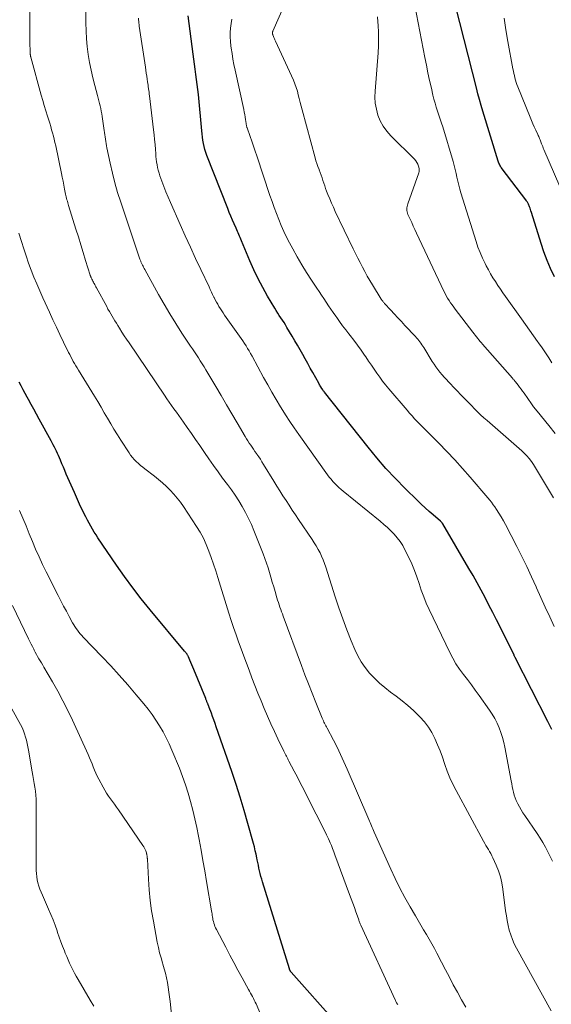
# Model space of a CAD drawing. Units: feet. Extents: x 2015000 to 2020012, y 540000 to 545000.
# Drawn here: x 2016800 to 2016896, y 541157 to 541334 of the extents above; entities that cross this region are included whole.
import ezdxf

# ---------------------------------------------------------------- set-up
doc = ezdxf.new("R2010")
doc.units = ezdxf.units.FT
doc.header["$LTSCALE"] = 100
doc.header["$MEASUREMENT"] = 0
doc.layers.add('CONTOUR INDEX', color=32, linetype='Continuous', lineweight=25)
doc.layers.add('CONTOUR INTERMEDIATE', color=40, linetype='Continuous', lineweight=15)

msp = doc.modelspace()

# ---------------------------------------------------------------- linework, layer by layer
at = {"layer": 'CONTOUR INDEX', "flags": 128}
for points, elevation in [([(2016896.21, 541287.56), (2016895.54, 541289.02), (2016894.91, 541290.51), (2016894.35, 541292.02), (2016893.83, 541293.55), (2016892.08, 541299.11), (2016892, 541299.36), (2016891.92, 541299.6), (2016891.84, 541299.84), (2016891.76, 541300.08), (2016891.7, 541300.28), (2016891.64, 541300.42), (2016891.59, 541300.56), (2016891.52, 541300.7), (2016891.45, 541300.83), (2016891.38, 541300.96), (2016891.3, 541301.09), (2016891.21, 541301.21), (2016891.12, 541301.34), (2016886.85, 541306.92), (2016886.73, 541307.08), (2016886.62, 541307.24), (2016886.52, 541307.41), (2016886.42, 541307.58), (2016886.34, 541307.76), (2016886.26, 541307.95), (2016886.19, 541308.13), (2016886.13, 541308.32), (2016883.4, 541317.25), (2016883.09, 541318.29), (2016882.79, 541319.33), (2016882.5, 541320.37), (2016882.23, 541321.42), (2016878.55, 541335.94)], 780), ([(2016895.76, 541206.41), (2016895.52, 541206.87), (2016895.27, 541207.33), (2016895.03, 541207.8), (2016889.17, 541219.3), (2016889.12, 541219.41), (2016889.07, 541219.51), (2016889.02, 541219.61), (2016888.97, 541219.71), (2016886.52, 541224.68), (2016885.85, 541226.03), (2016885.17, 541227.37), (2016884.48, 541228.7), (2016883.79, 541230.03), (2016883.08, 541231.35), (2016882.36, 541232.67), (2016881.62, 541233.98), (2016880.87, 541235.28), (2016876.17, 541243.29), (2016876.13, 541243.35), (2016876.09, 541243.41), (2016876.05, 541243.47), (2016876, 541243.52), (2016875.95, 541243.57), (2016875.9, 541243.63), (2016875.85, 541243.67), (2016875.8, 541243.72), (2016874.45, 541244.87), (2016873.73, 541245.5), (2016873.02, 541246.14), (2016872.32, 541246.8), (2016871.63, 541247.46), (2016869.44, 541249.61), (2016867.7, 541251.39), (2016866, 541253.2), (2016864.38, 541255.08), (2016862.8, 541257), (2016854.96, 541266.9), (2016854.89, 541266.99), (2016854.81, 541267.08), (2016854.74, 541267.18), (2016854.67, 541267.27), (2016854.53, 541267.45), (2016854.48, 541267.52), (2016854.3, 541267.84), (2016854.2, 541267.99), (2016854.11, 541268.15), (2016854.02, 541268.31), (2016853.93, 541268.47), (2016852.88, 541270.37), (2016852.42, 541271.19), (2016851.97, 541272), (2016851.51, 541272.82), (2016851.06, 541273.64), (2016850.6, 541274.46), (2016850.13, 541275.28), (2016849.66, 541276.09), (2016849.18, 541276.89), (2016848.23, 541278.49), (2016847.96, 541278.92), (2016847.7, 541279.35), (2016847.42, 541279.78), (2016847.14, 541280.2), (2016846.86, 541280.63), (2016846.59, 541281.05), (2016846.32, 541281.49), (2016846.05, 541281.92), (2016844.76, 541284.1), (2016843.88, 541285.64), (2016843.05, 541287.21), (2016842.28, 541288.8), (2016841.56, 541290.42), (2016840.05, 541294.02), (2016839.93, 541294.3), (2016839.82, 541294.58), (2016839.7, 541294.86), (2016839.59, 541295.14), (2016839.47, 541295.42), (2016839.36, 541295.7), (2016839.24, 541295.98), (2016839.11, 541296.25), (2016838.76, 541297.06), (2016838.46, 541297.74), (2016838.16, 541298.42), (2016837.88, 541299.11), (2016837.6, 541299.8), (2016833.87, 541309.3), (2016833.68, 541309.84), (2016833.5, 541310.38), (2016833.36, 541310.93), (2016833.24, 541311.49), (2016833.14, 541312.05), (2016833.06, 541312.62), (2016832.99, 541313.18), (2016832.93, 541313.75), (2016832.33, 541320.22), (2016832.24, 541321.13), (2016832.14, 541322.04), (2016832.02, 541322.94), (2016831.9, 541323.85), (2016831.77, 541324.76), (2016831.64, 541325.66), (2016831.52, 541326.57), (2016831.39, 541327.48), (2016830.5, 541334.33)], 760), ([(2016857.08, 541153.8), (2016848.99, 541162.9), (2016848.94, 541162.95), (2016848.89, 541163.01), (2016848.85, 541163.07), (2016848.81, 541163.14), (2016848.8, 541163.15), (2016848.76, 541163.23), (2016848.72, 541163.3), (2016848.69, 541163.38), (2016848.66, 541163.46), (2016843.86, 541179.07), (2016843.71, 541179.56), (2016843.57, 541180.05), (2016843.45, 541180.54), (2016843.33, 541181.04), (2016843.21, 541181.54), (2016843.1, 541182.04), (2016843, 541182.54), (2016842.9, 541183.04), (2016842.83, 541183.36), (2016842.7, 541184.01), (2016842.55, 541184.66), (2016842.39, 541185.32), (2016842.22, 541185.96), (2016841.24, 541189.54), (2016840.57, 541191.89), (2016839.86, 541194.23), (2016839.11, 541196.55), (2016838.33, 541198.86), (2016835.53, 541206.89), (2016835.32, 541207.49), (2016835.1, 541208.09), (2016834.89, 541208.69), (2016834.67, 541209.29), (2016834.3, 541210.31), (2016834.26, 541210.4), (2016834.23, 541210.49), (2016834.19, 541210.58), (2016834.16, 541210.66), (2016834.12, 541210.75), (2016834.08, 541210.84), (2016834.05, 541210.93), (2016834.01, 541211.02), (2016833.96, 541211.13), (2016833.92, 541211.23), (2016833.88, 541211.32), (2016833.85, 541211.42), (2016833.83, 541211.46), (2016833.79, 541211.57), (2016833.74, 541211.69), (2016833.69, 541211.8), (2016833.65, 541211.92), (2016831.52, 541217.14), (2016831.35, 541217.56), (2016831.17, 541217.98), (2016831, 541218.4), (2016830.82, 541218.81), (2016830.56, 541219.43), (2016830.51, 541219.54), (2016830.46, 541219.64), (2016830.4, 541219.74), (2016830.34, 541219.84), (2016830.31, 541219.89), (2016830.27, 541219.96), (2016830.21, 541220.04), (2016830.16, 541220.1), (2016830.1, 541220.17), (2016830.04, 541220.24), (2016829.99, 541220.3), (2016829.93, 541220.37), (2016829.87, 541220.44), (2016823.67, 541227.85), (2016822.09, 541229.8), (2016820.55, 541231.79), (2016819.06, 541233.82), (2016817.62, 541235.88), (2016814.31, 541240.75), (2016813.97, 541241.27), (2016813.64, 541241.79), (2016813.32, 541242.32), (2016813.02, 541242.86), (2016812.72, 541243.4), (2016812.43, 541243.95), (2016812.14, 541244.5), (2016811.86, 541245.06), (2016811.61, 541245.57), (2016811.21, 541246.39), (2016810.83, 541247.21), (2016810.45, 541248.04), (2016810.08, 541248.87), (2016808.64, 541252.18), (2016808.38, 541252.8), (2016808.11, 541253.42), (2016807.85, 541254.04), (2016807.59, 541254.66), (2016807.39, 541255.12), (2016807.22, 541255.51), (2016807.05, 541255.9), (2016806.87, 541256.28), (2016806.69, 541256.66), (2016806.5, 541257.04), (2016806.31, 541257.42), (2016806.11, 541257.79), (2016805.91, 541258.17), (2016803.78, 541262.04), (2016803.29, 541262.92), (2016802.81, 541263.8), (2016802.32, 541264.68), (2016801.84, 541265.56), (2016801.59, 541266), (2016801.23, 541266.66), (2016800.87, 541267.32), (2016800.51, 541267.98), (2016800.16, 541268.65)], 740)]:
    msp.add_lwpolyline(points, dxfattribs=dict(at, elevation=elevation))
at = {"layer": 'CONTOUR INTERMEDIATE', "flags": 128}
for points, elevation in [([(2016896.07, 541247.95), (2016892.44, 541253.91), (2016892.09, 541254.44), (2016891.71, 541254.96), (2016891.29, 541255.44), (2016890.84, 541255.9), (2016890.38, 541256.34), (2016889.9, 541256.78), (2016889.42, 541257.21), (2016888.94, 541257.63), (2016884.13, 541261.79), (2016883.55, 541262.3), (2016882.98, 541262.82), (2016882.43, 541263.36), (2016881.89, 541263.9), (2016881.35, 541264.46), (2016880.81, 541265.01), (2016880.28, 541265.56), (2016879.74, 541266.12), (2016877.24, 541268.7), (2016876.84, 541269.13), (2016876.44, 541269.56), (2016876.06, 541270.01), (2016875.68, 541270.46), (2016875.32, 541270.93), (2016874.97, 541271.4), (2016874.63, 541271.89), (2016874.31, 541272.38), (2016872.76, 541274.88), (2016872.6, 541275.14), (2016872.43, 541275.39), (2016872.25, 541275.64), (2016872.07, 541275.89), (2016871.89, 541276.13), (2016871.69, 541276.37), (2016871.49, 541276.6), (2016871.29, 541276.83), (2016869.4, 541278.85), (2016868.76, 541279.53), (2016868.12, 541280.22), (2016867.48, 541280.91), (2016866.84, 541281.6), (2016865.72, 541282.8), (2016865.65, 541282.89), (2016865.57, 541282.98), (2016865.49, 541283.08), (2016865.42, 541283.17), (2016865.35, 541283.27), (2016865.28, 541283.36), (2016865.22, 541283.46), (2016865.15, 541283.56), (2016863.57, 541286.13), (2016863.11, 541286.91), (2016862.65, 541287.7), (2016862.2, 541288.5), (2016861.77, 541289.3), (2016861.35, 541290.11), (2016860.94, 541290.92), (2016860.53, 541291.73), (2016860.13, 541292.55), (2016856.91, 541299.28), (2016856.56, 541300.03), (2016856.22, 541300.79), (2016855.9, 541301.56), (2016855.59, 541302.33), (2016855.35, 541302.94), (2016855.17, 541303.41), (2016855, 541303.88), (2016854.84, 541304.36), (2016854.69, 541304.84), (2016854.53, 541305.31), (2016854.37, 541305.79), (2016854.2, 541306.26), (2016854.02, 541306.73), (2016853.98, 541306.82), (2016853.78, 541307.33), (2016853.6, 541307.85), (2016853.43, 541308.38), (2016853.28, 541308.91), (2016850.94, 541317.49), (2016850.76, 541318.16), (2016850.59, 541318.84), (2016850.43, 541319.51), (2016850.27, 541320.2), (2016850.1, 541320.87), (2016849.9, 541321.53), (2016849.66, 541322.18), (2016849.39, 541322.83), (2016846.15, 541329.81), (2016846.06, 541330.02), (2016845.97, 541330.23), (2016845.88, 541330.44), (2016845.8, 541330.66), (2016845.71, 541330.92), (2016845.68, 541331), (2016845.66, 541331.09), (2016845.65, 541331.19), (2016845.64, 541331.28), (2016845.64, 541331.43), (2016845.64, 541331.45), (2016845.64, 541331.47), (2016845.65, 541331.48), (2016845.65, 541331.5), (2016845.67, 541331.57), (2016845.68, 541331.58), (2016845.68, 541331.6), (2016845.69, 541331.61), (2016845.69, 541331.63), (2016852.35, 541346.67)], 768), ([(2016880.32, 541156.61), (2016879.55, 541157.93), (2016878.81, 541159.26), (2016878.08, 541160.61), (2016877.37, 541161.96), (2016876.66, 541163.31), (2016875.95, 541164.67), (2016875.14, 541166.26), (2016874.68, 541167.11), (2016874.22, 541167.96), (2016873.74, 541168.8), (2016873.24, 541169.63), (2016872.74, 541170.46), (2016872.24, 541171.29), (2016871.75, 541172.12), (2016871.27, 541172.96), (2016870.33, 541174.59), (2016869.4, 541176.25), (2016868.51, 541177.93), (2016867.67, 541179.64), (2016866.87, 541181.37), (2016863.9, 541187.99), (2016863.78, 541188.27), (2016863.65, 541188.55), (2016863.53, 541188.84), (2016863.42, 541189.12), (2016863.3, 541189.41), (2016863.18, 541189.69), (2016863.06, 541189.97), (2016862.94, 541190.26), (2016859.05, 541199.28), (2016858.46, 541200.6), (2016857.85, 541201.91), (2016857.22, 541203.21), (2016856.56, 541204.5), (2016855.45, 541206.61), (2016855.33, 541206.84), (2016855.21, 541207.06), (2016855.1, 541207.28), (2016854.98, 541207.51), (2016854.87, 541207.73), (2016854.76, 541207.96), (2016854.65, 541208.19), (2016854.56, 541208.42), (2016853.4, 541211.25), (2016852.73, 541212.9), (2016852.08, 541214.55), (2016851.44, 541216.21), (2016850.82, 541217.88), (2016847.58, 541226.69), (2016847.42, 541227.1), (2016847.27, 541227.51), (2016847.13, 541227.93), (2016846.98, 541228.34), (2016846.83, 541228.75), (2016846.7, 541229.17), (2016846.56, 541229.59), (2016846.43, 541230.01), (2016846.1, 541231.11), (2016845.85, 541231.97), (2016845.6, 541232.82), (2016845.35, 541233.68), (2016845.1, 541234.54), (2016844.84, 541235.39), (2016844.56, 541236.23), (2016844.26, 541237.07), (2016843.95, 541237.91), (2016842.31, 541242.05), (2016841.85, 541243.16), (2016841.35, 541244.24), (2016840.8, 541245.3), (2016840.22, 541246.35), (2016839.59, 541247.37), (2016838.94, 541248.38), (2016838.26, 541249.36), (2016837.56, 541250.33), (2016836.69, 541251.48), (2016835.86, 541252.61), (2016835.03, 541253.75), (2016834.22, 541254.9), (2016833.42, 541256.06), (2016833.32, 541256.21), (2016832.58, 541257.3), (2016831.84, 541258.39), (2016831.09, 541259.47), (2016830.34, 541260.56), (2016829.68, 541261.51), (2016829.26, 541262.11), (2016828.83, 541262.71), (2016828.39, 541263.31), (2016827.95, 541263.9), (2016827.51, 541264.5), (2016827.07, 541265.09), (2016826.65, 541265.7), (2016826.23, 541266.31), (2016819.9, 541275.69), (2016819.46, 541276.35), (2016819.03, 541277), (2016818.61, 541277.66), (2016818.19, 541278.32), (2016817.88, 541278.8), (2016817.62, 541279.22), (2016817.36, 541279.64), (2016817.1, 541280.07), (2016816.85, 541280.49), (2016816.61, 541280.92), (2016816.36, 541281.35), (2016816.12, 541281.78), (2016815.89, 541282.21), (2016814.05, 541285.58), (2016813.95, 541285.78), (2016813.84, 541285.97), (2016813.73, 541286.17), (2016813.62, 541286.37), (2016813.6, 541286.41), (2016813.5, 541286.59), (2016813.41, 541286.76), (2016813.32, 541286.94), (2016813.23, 541287.12), (2016813.11, 541287.36), (2016813.08, 541287.41), (2016813.06, 541287.47), (2016813.03, 541287.53), (2016813.01, 541287.59), (2016812.99, 541287.65), (2016812.97, 541287.71), (2016812.95, 541287.77), (2016812.93, 541287.83), (2016812.11, 541290.51), (2016811.67, 541291.91), (2016811.24, 541293.32), (2016810.81, 541294.72), (2016810.37, 541296.12), (2016809.06, 541300.33), (2016808.98, 541300.58), (2016808.91, 541300.84), (2016808.83, 541301.1), (2016808.76, 541301.35), (2016808.7, 541301.61), (2016808.64, 541301.87), (2016808.58, 541302.14), (2016808.52, 541302.4), (2016808.34, 541303.28), (2016808.2, 541303.99), (2016808.06, 541304.69), (2016807.91, 541305.4), (2016807.77, 541306.1), (2016806.74, 541311.07), (2016806.61, 541311.65), (2016806.48, 541312.23), (2016806.33, 541312.8), (2016806.17, 541313.37), (2016806.01, 541313.94), (2016805.84, 541314.51), (2016805.67, 541315.08), (2016805.49, 541315.64), (2016805.25, 541316.38), (2016804.96, 541317.32), (2016804.67, 541318.26), (2016804.4, 541319.2), (2016804.13, 541320.15), (2016802.26, 541326.94), (2016802.25, 541327), (2016802.23, 541327.05), (2016802.22, 541327.11), (2016802.21, 541327.17), (2016802.2, 541327.23), (2016802.19, 541327.29), (2016802.19, 541327.35), (2016802.18, 541327.4), (2016802.15, 541328.11), (2016802.13, 541328.53), (2016802.12, 541328.94), (2016802.11, 541329.35), (2016802.11, 541329.77), (2016802.07, 541336.77)], 748), ([(2016895.78, 541272.14), (2016895.2, 541273.04), (2016894.6, 541273.93), (2016894, 541274.81), (2016893.39, 541275.69), (2016893.19, 541275.98), (2016892.47, 541276.99), (2016891.75, 541278.01), (2016891.03, 541279.02), (2016890.3, 541280.04), (2016887.45, 541284.02), (2016886.98, 541284.68), (2016886.52, 541285.35), (2016886.07, 541286.02), (2016885.62, 541286.7), (2016885.19, 541287.39), (2016884.77, 541288.08), (2016884.38, 541288.79), (2016884, 541289.51), (2016883.77, 541289.96), (2016883.31, 541290.92), (2016882.88, 541291.9), (2016882.5, 541292.89), (2016882.16, 541293.9), (2016879.45, 541302.59), (2016879.24, 541303.29), (2016879.05, 541303.99), (2016878.88, 541304.69), (2016878.73, 541305.4), (2016878.58, 541306.11), (2016878.41, 541306.82), (2016878.23, 541307.52), (2016878.03, 541308.22), (2016876.17, 541314.42), (2016875.96, 541315.13), (2016875.73, 541315.85), (2016875.5, 541316.56), (2016875.26, 541317.27), (2016875.03, 541317.98), (2016874.81, 541318.7), (2016874.61, 541319.42), (2016874.43, 541320.14), (2016874.14, 541321.41), (2016873.83, 541322.77), (2016873.53, 541324.14), (2016873.24, 541325.51), (2016872.97, 541326.88), (2016870.86, 541337.84)], 776), ([(2016895.61, 541155.92), (2016889.42, 541167.15), (2016889.02, 541167.94), (2016888.67, 541168.74), (2016888.38, 541169.56), (2016888.13, 541170.4), (2016887.93, 541171.26), (2016887.75, 541172.12), (2016887.6, 541172.99), (2016887.47, 541173.86), (2016886.98, 541177.77), (2016886.79, 541178.88), (2016886.54, 541179.97), (2016886.19, 541181.04), (2016885.77, 541182.08), (2016885.18, 541183.36), (2016885, 541183.75), (2016884.8, 541184.13), (2016884.59, 541184.5), (2016884.37, 541184.87), (2016884.15, 541185.23), (2016883.92, 541185.6), (2016883.71, 541185.97), (2016883.5, 541186.35), (2016878.59, 541195.43), (2016878.01, 541196.57), (2016877.47, 541197.73), (2016876.99, 541198.92), (2016876.56, 541200.12), (2016876.51, 541200.28), (2016876.11, 541201.41), (2016875.7, 541202.54), (2016875.25, 541203.65), (2016874.78, 541204.75), (2016874.24, 541205.82), (2016873.62, 541206.83), (2016872.9, 541207.76), (2016872.1, 541208.65), (2016871.9, 541208.85), (2016870.94, 541209.77), (2016869.94, 541210.67), (2016868.91, 541211.52), (2016867.85, 541212.34), (2016866.82, 541213.11), (2016865.82, 541213.89), (2016864.86, 541214.72), (2016863.94, 541215.6), (2016863.06, 541216.51), (2016862.26, 541217.49), (2016861.54, 541218.52), (2016860.92, 541219.62), (2016860.38, 541220.76), (2016859.76, 541222.29), (2016858.98, 541224.24), (2016858.24, 541226.21), (2016857.55, 541228.19), (2016856.89, 541230.19), (2016855.2, 541235.52), (2016854.97, 541236.17), (2016854.73, 541236.82), (2016854.45, 541237.45), (2016854.16, 541238.07), (2016853.84, 541238.68), (2016853.5, 541239.29), (2016853.14, 541239.88), (2016852.76, 541240.46), (2016850.32, 541244.05), (2016849.75, 541244.89), (2016849.19, 541245.74), (2016848.63, 541246.59), (2016848.07, 541247.45), (2016847.52, 541248.31), (2016846.97, 541249.17), (2016846.43, 541250.03), (2016845.89, 541250.9), (2016844.04, 541253.91), (2016843.75, 541254.37), (2016843.46, 541254.83), (2016843.16, 541255.28), (2016842.85, 541255.73), (2016842.75, 541255.88), (2016842.49, 541256.25), (2016842.24, 541256.63), (2016841.98, 541257), (2016841.72, 541257.38), (2016841.47, 541257.75), (2016841.23, 541258.13), (2016840.99, 541258.52), (2016840.75, 541258.91), (2016839.29, 541261.37), (2016838.34, 541263), (2016837.38, 541264.62), (2016836.42, 541266.25), (2016835.46, 541267.87), (2016833.68, 541270.89), (2016833.36, 541271.43), (2016833.02, 541271.97), (2016832.68, 541272.51), (2016832.33, 541273.04), (2016831.97, 541273.56), (2016831.62, 541274.09), (2016831.27, 541274.62), (2016830.91, 541275.15), (2016829.37, 541277.47), (2016828.27, 541279.18), (2016827.19, 541280.9), (2016826.17, 541282.65), (2016825.16, 541284.41), (2016822.7, 541288.89), (2016822.6, 541289.07), (2016822.51, 541289.26), (2016822.41, 541289.44), (2016822.32, 541289.62), (2016822.26, 541289.75), (2016822.2, 541289.87), (2016822.14, 541289.99), (2016822.09, 541290.11), (2016822.04, 541290.23), (2016821.99, 541290.35), (2016821.94, 541290.47), (2016821.89, 541290.59), (2016821.85, 541290.72), (2016818.4, 541300.94), (2016817.85, 541302.67), (2016817.35, 541304.4), (2016816.9, 541306.15), (2016816.5, 541307.91), (2016815.92, 541310.67), (2016815.85, 541311.06), (2016815.78, 541311.45), (2016815.72, 541311.84), (2016815.67, 541312.24), (2016815.62, 541312.63), (2016815.57, 541313.03), (2016815.52, 541313.42), (2016815.46, 541313.82), (2016815.08, 541316.3), (2016815, 541316.77), (2016814.91, 541317.25), (2016814.81, 541317.72), (2016814.7, 541318.19), (2016814.58, 541318.66), (2016814.46, 541319.13), (2016814.34, 541319.59), (2016814.21, 541320.06), (2016813.73, 541321.86), (2016813.38, 541323.23), (2016813.07, 541324.61), (2016812.81, 541326), (2016812.58, 541327.39), (2016812.58, 541327.42), (2016812.4, 541328.84), (2016812.26, 541330.25), (2016812.19, 541331.68), (2016812.16, 541333.1), (2016812.15, 541335.7)], 752), ([(2016895.86, 541182.78), (2016895.46, 541183.64), (2016895.05, 541184.48), (2016894.61, 541185.31), (2016894.15, 541186.13), (2016893.65, 541186.93), (2016893.13, 541187.71), (2016890.9, 541190.96), (2016890.56, 541191.46), (2016890.24, 541191.98), (2016889.94, 541192.5), (2016889.66, 541193.03), (2016889.58, 541193.18), (2016889.36, 541193.65), (2016889.16, 541194.13), (2016889.01, 541194.63), (2016888.88, 541195.13), (2016888.77, 541195.64), (2016888.66, 541196.16), (2016888.56, 541196.67), (2016888.46, 541197.18), (2016887.32, 541203.19), (2016887.12, 541204.08), (2016886.9, 541204.97), (2016886.62, 541205.83), (2016886.3, 541206.69), (2016885.94, 541207.52), (2016885.53, 541208.34), (2016885.07, 541209.12), (2016884.57, 541209.88), (2016882.72, 541212.51), (2016882.03, 541213.46), (2016881.34, 541214.4), (2016880.63, 541215.33), (2016879.9, 541216.25), (2016879.21, 541217.19), (2016878.56, 541218.15), (2016877.97, 541219.16), (2016877.43, 541220.19), (2016873.75, 541227.89), (2016873.23, 541229.03), (2016872.76, 541230.19), (2016872.33, 541231.37), (2016871.95, 541232.56), (2016871.56, 541233.75), (2016871.13, 541234.92), (2016870.64, 541236.07), (2016870.11, 541237.2), (2016869.41, 541238.6), (2016869, 541239.35), (2016868.54, 541240.07), (2016868.03, 541240.74), (2016867.47, 541241.39), (2016866.87, 541242), (2016866.26, 541242.6), (2016865.62, 541243.17), (2016864.96, 541243.72), (2016858.32, 541249.12), (2016857.93, 541249.44), (2016857.55, 541249.78), (2016857.18, 541250.13), (2016856.82, 541250.49), (2016856.48, 541250.86), (2016856.15, 541251.25), (2016855.83, 541251.64), (2016855.53, 541252.05), (2016850.36, 541259.28), (2016849.54, 541260.45), (2016848.74, 541261.63), (2016847.96, 541262.83), (2016847.2, 541264.04), (2016847.1, 541264.22), (2016846.31, 541265.53), (2016845.53, 541266.85), (2016844.78, 541268.19), (2016844.03, 541269.53), (2016841.96, 541273.34), (2016841.7, 541273.8), (2016841.44, 541274.26), (2016841.17, 541274.71), (2016840.9, 541275.16), (2016840.62, 541275.61), (2016840.33, 541276.05), (2016840.04, 541276.49), (2016839.73, 541276.92), (2016837.05, 541280.69), (2016836.78, 541281.07), (2016836.52, 541281.45), (2016836.28, 541281.84), (2016836.03, 541282.23), (2016835.8, 541282.63), (2016835.57, 541283.03), (2016835.36, 541283.44), (2016835.15, 541283.86), (2016835.12, 541283.93), (2016834.9, 541284.38), (2016834.68, 541284.83), (2016834.47, 541285.28), (2016834.25, 541285.74), (2016832.78, 541288.86), (2016831.83, 541290.87), (2016830.9, 541292.9), (2016829.98, 541294.92), (2016829.07, 541296.96), (2016827.32, 541300.91), (2016826.91, 541301.85), (2016826.52, 541302.8), (2016826.15, 541303.75), (2016825.79, 541304.72), (2016825.45, 541305.69), (2016825.29, 541306.17), (2016825.15, 541306.66), (2016825.03, 541307.15), (2016824.93, 541307.65), (2016824.85, 541308.15), (2016824.79, 541308.65), (2016824.73, 541309.15), (2016824.69, 541309.66), (2016824.63, 541310.4), (2016824.56, 541311.28), (2016824.48, 541312.16), (2016824.39, 541313.04), (2016824.29, 541313.91), (2016823.56, 541320.01), (2016823.52, 541320.33), (2016823.48, 541320.65), (2016823.44, 541320.96), (2016823.39, 541321.28), (2016823.39, 541321.34), (2016823.35, 541321.63), (2016823.31, 541321.92), (2016823.26, 541322.2), (2016823.22, 541322.49), (2016823.15, 541323), (2016823.06, 541323.54), (2016822.98, 541324.08), (2016822.9, 541324.61), (2016822.82, 541325.15), (2016821.73, 541332.49), (2016821.69, 541332.77), (2016821.66, 541333.05), (2016821.64, 541333.34), (2016821.62, 541333.62), (2016821.61, 541333.95)], 756), ([(2016896.17, 541224.87), (2016895.38, 541226.6), (2016894.59, 541228.34), (2016893.8, 541230.07), (2016893.02, 541231.8), (2016892.94, 541231.97), (2016892.1, 541233.79), (2016891.25, 541235.59), (2016890.37, 541237.38), (2016889.47, 541239.17), (2016887.43, 541243.13), (2016887.06, 541243.82), (2016886.67, 541244.5), (2016886.27, 541245.17), (2016885.84, 541245.83), (2016885.54, 541246.29), (2016885.25, 541246.7), (2016884.95, 541247.12), (2016884.63, 541247.52), (2016884.3, 541247.91), (2016881.1, 541251.61), (2016879.72, 541253.17), (2016878.33, 541254.71), (2016876.91, 541256.22), (2016875.47, 541257.71), (2016873.51, 541259.71), (2016873.03, 541260.2), (2016872.56, 541260.68), (2016872.08, 541261.16), (2016871.6, 541261.64), (2016871.13, 541262.12), (2016870.67, 541262.61), (2016870.21, 541263.12), (2016869.77, 541263.63), (2016866.49, 541267.49), (2016865.94, 541268.17), (2016865.39, 541268.86), (2016864.87, 541269.57), (2016864.37, 541270.28), (2016863.88, 541271.01), (2016863.38, 541271.74), (2016862.88, 541272.46), (2016862.39, 541273.18), (2016862.15, 541273.53), (2016861.52, 541274.42), (2016860.88, 541275.3), (2016860.23, 541276.17), (2016859.57, 541277.04), (2016859.32, 541277.34), (2016858.77, 541278.06), (2016858.22, 541278.79), (2016857.68, 541279.52), (2016857.16, 541280.26), (2016856.98, 541280.52), (2016856.55, 541281.14), (2016856.12, 541281.76), (2016855.69, 541282.38), (2016855.28, 541283.01), (2016854.86, 541283.64), (2016854.44, 541284.27), (2016854.02, 541284.9), (2016853.6, 541285.53), (2016852.64, 541286.98), (2016851.76, 541288.35), (2016850.9, 541289.73), (2016850.08, 541291.14), (2016849.28, 541292.56), (2016848.69, 541293.63), (2016848.16, 541294.66), (2016847.66, 541295.69), (2016847.19, 541296.75), (2016846.75, 541297.82), (2016846.34, 541298.89), (2016845.94, 541299.98), (2016845.56, 541301.07), (2016845.18, 541302.16), (2016842.82, 541309.24), (2016842.53, 541310.11), (2016842.24, 541310.98), (2016841.94, 541311.85), (2016841.63, 541312.71), (2016841.09, 541314.25), (2016841.06, 541314.35), (2016841.03, 541314.45), (2016841, 541314.55), (2016840.98, 541314.65), (2016840.96, 541314.75), (2016840.94, 541314.86), (2016840.93, 541314.96), (2016840.91, 541315.06), (2016840.81, 541315.75), (2016840.74, 541316.2), (2016840.67, 541316.65), (2016840.58, 541317.09), (2016840.49, 541317.53), (2016838.92, 541324.64), (2016838.71, 541325.62), (2016838.53, 541326.6), (2016838.37, 541327.59), (2016838.23, 541328.58), (2016838.18, 541328.96), (2016838.1, 541329.76), (2016838.06, 541330.56), (2016838.07, 541331.36), (2016838.12, 541332.17), (2016838.22, 541332.97), (2016838.35, 541333.76)], 764), ([(2016896.38, 541259.44), (2016895.23, 541260.9), (2016893.13, 541263.44), (2016892.99, 541263.6), (2016892.86, 541263.77), (2016892.73, 541263.93), (2016892.59, 541264.1), (2016892.46, 541264.26), (2016892.33, 541264.43), (2016892.21, 541264.6), (2016892.09, 541264.77), (2016890.77, 541266.67), (2016890.51, 541267.04), (2016890.24, 541267.42), (2016889.97, 541267.78), (2016889.69, 541268.15), (2016889.26, 541268.7), (2016889.19, 541268.79), (2016889.12, 541268.87), (2016889.05, 541268.95), (2016888.98, 541269.04), (2016888.91, 541269.12), (2016888.84, 541269.2), (2016888.77, 541269.28), (2016888.7, 541269.36), (2016883.34, 541275.45), (2016883.11, 541275.71), (2016882.88, 541275.98), (2016882.66, 541276.25), (2016882.45, 541276.52), (2016882.23, 541276.79), (2016882.02, 541277.07), (2016881.81, 541277.34), (2016881.59, 541277.62), (2016878.44, 541281.74), (2016878.15, 541282.12), (2016877.86, 541282.51), (2016877.59, 541282.91), (2016877.32, 541283.31), (2016877.06, 541283.72), (2016876.82, 541284.13), (2016876.59, 541284.56), (2016876.38, 541284.99), (2016871.48, 541295.41), (2016871.19, 541296.03), (2016870.9, 541296.66), (2016870.61, 541297.29), (2016870.31, 541297.92), (2016869.94, 541298.73), (2016869.85, 541298.96), (2016869.79, 541299.19), (2016869.76, 541299.43), (2016869.74, 541299.67), (2016869.76, 541299.91), (2016869.79, 541300.15), (2016869.84, 541300.39), (2016869.91, 541300.62), (2016871.87, 541306.2), (2016871.93, 541306.45), (2016871.96, 541306.69), (2016871.95, 541306.94), (2016871.9, 541307.2), (2016871.85, 541307.41), (2016871.72, 541307.75), (2016871.56, 541308.08), (2016871.36, 541308.37), (2016871.12, 541308.65), (2016866.86, 541312.85), (2016866.13, 541313.68), (2016865.49, 541314.55), (2016864.98, 541315.51), (2016864.56, 541316.53), (2016864.27, 541317.59), (2016864.08, 541318.67), (2016864.01, 541319.76), (2016864.03, 541320.86), (2016864.57, 541327.74), (2016864.64, 541328.96), (2016864.68, 541330.19), (2016864.65, 541331.41), (2016864.59, 541332.63), (2016864.54, 541333.28), (2016864.47, 541334.18)], 772), ([(2016897.2, 541303.76), (2016894.34, 541310.38), (2016894.23, 541310.64), (2016894.12, 541310.9), (2016894.02, 541311.16), (2016893.92, 541311.42), (2016893.86, 541311.56), (2016893.79, 541311.75), (2016893.72, 541311.95), (2016893.64, 541312.14), (2016893.57, 541312.33), (2016893.49, 541312.53), (2016893.41, 541312.72), (2016893.33, 541312.91), (2016893.24, 541313.1), (2016892.88, 541313.86), (2016892.61, 541314.43), (2016892.35, 541315), (2016892.1, 541315.58), (2016891.86, 541316.16), (2016889.65, 541321.63), (2016889.5, 541322.02), (2016889.37, 541322.42), (2016889.24, 541322.82), (2016889.13, 541323.22), (2016889.03, 541323.63), (2016888.93, 541324.04), (2016888.85, 541324.45), (2016888.77, 541324.86), (2016887.88, 541329.76), (2016887.53, 541331.84), (2016887.21, 541333.93)], 784), ([(2016868.11, 541157.07), (2016868.06, 541157.15), (2016868.01, 541157.22), (2016867.96, 541157.3), (2016867.91, 541157.39), (2016867.84, 541157.51), (2016867.77, 541157.64), (2016867.7, 541157.77), (2016867.64, 541157.89), (2016861.49, 541171.29), (2016861.43, 541171.43), (2016861.37, 541171.57), (2016861.31, 541171.71), (2016861.25, 541171.85), (2016861.2, 541171.99), (2016861.15, 541172.14), (2016861.1, 541172.28), (2016861.04, 541172.43), (2016860.6, 541173.7), (2016860.33, 541174.49), (2016860.05, 541175.27), (2016859.77, 541176.05), (2016859.48, 541176.83), (2016856.84, 541183.94), (2016856.63, 541184.48), (2016856.42, 541185.02), (2016856.2, 541185.56), (2016855.98, 541186.09), (2016855.85, 541186.39), (2016855.69, 541186.77), (2016855.52, 541187.15), (2016855.34, 541187.52), (2016855.15, 541187.89), (2016851.82, 541194.49), (2016851.25, 541195.6), (2016850.68, 541196.71), (2016850.1, 541197.82), (2016849.52, 541198.93), (2016848.59, 541200.7), (2016848.47, 541200.93), (2016848.36, 541201.15), (2016848.24, 541201.37), (2016848.13, 541201.59), (2016848.02, 541201.81), (2016847.91, 541202.03), (2016847.8, 541202.26), (2016847.69, 541202.48), (2016846.61, 541204.71), (2016845.97, 541206.05), (2016845.35, 541207.4), (2016844.74, 541208.76), (2016844.16, 541210.13), (2016843.58, 541211.51), (2016843.02, 541212.9), (2016842.48, 541214.28), (2016841.94, 541215.68), (2016841.43, 541217.02), (2016840.95, 541218.29), (2016840.48, 541219.56), (2016840.01, 541220.83), (2016839.54, 541222.11), (2016839.09, 541223.38), (2016838.64, 541224.67), (2016838.22, 541225.95), (2016837.81, 541227.25), (2016835.82, 541233.67), (2016835.44, 541234.86), (2016835.05, 541236.04), (2016834.65, 541237.22), (2016834.22, 541238.39), (2016833.75, 541239.54), (2016833.23, 541240.67), (2016832.64, 541241.75), (2016831.99, 541242.81), (2016829.64, 541246.36), (2016829.1, 541247.13), (2016828.53, 541247.88), (2016827.91, 541248.6), (2016827.27, 541249.29), (2016826.6, 541249.95), (2016825.9, 541250.59), (2016825.18, 541251.2), (2016824.45, 541251.79), (2016822.75, 541253.1), (2016822.35, 541253.41), (2016821.95, 541253.74), (2016821.57, 541254.08), (2016821.19, 541254.42), (2016820.83, 541254.79), (2016820.5, 541255.17), (2016820.18, 541255.57), (2016819.89, 541255.98), (2016818.41, 541258.26), (2016817.8, 541259.23), (2016817.19, 541260.21), (2016816.6, 541261.2), (2016816.02, 541262.19), (2016815.45, 541263.19), (2016814.87, 541264.19), (2016814.28, 541265.18), (2016813.68, 541266.16), (2016810.82, 541270.82), (2016810.58, 541271.21), (2016810.35, 541271.6), (2016810.12, 541271.99), (2016809.89, 541272.39), (2016809.67, 541272.79), (2016809.46, 541273.19), (2016809.25, 541273.6), (2016809.05, 541274.01), (2016808.15, 541275.85), (2016807.5, 541277.19), (2016806.86, 541278.53), (2016806.24, 541279.87), (2016805.62, 541281.22), (2016804.44, 541283.81), (2016803.89, 541285.04), (2016803.36, 541286.27), (2016802.84, 541287.52), (2016802.34, 541288.77), (2016801.86, 541290.03), (2016801.41, 541291.29), (2016800.99, 541292.57), (2016800.59, 541293.86), (2016800.14, 541295.38)], 744), ([(2016845.64, 541150.27), (2016842.68, 541157.19), (2016842.53, 541157.52), (2016842.37, 541157.85), (2016842.21, 541158.17), (2016842.04, 541158.5), (2016841.87, 541158.81), (2016841.7, 541159.13), (2016841.52, 541159.45), (2016841.35, 541159.77), (2016840.19, 541161.85), (2016839.44, 541163.22), (2016838.7, 541164.58), (2016837.97, 541165.95), (2016837.24, 541167.33), (2016835.57, 541170.53), (2016835.43, 541170.81), (2016835.31, 541171.08), (2016835.21, 541171.37), (2016835.11, 541171.66), (2016835.09, 541171.72), (2016835.02, 541171.98), (2016834.96, 541172.25), (2016834.91, 541172.51), (2016834.87, 541172.78), (2016834.83, 541173.05), (2016834.79, 541173.32), (2016834.75, 541173.58), (2016834.71, 541173.85), (2016833.81, 541179.14), (2016833.48, 541181.02), (2016833.15, 541182.89), (2016832.81, 541184.76), (2016832.47, 541186.64), (2016832.35, 541187.26), (2016832.04, 541188.82), (2016831.71, 541190.37), (2016831.34, 541191.91), (2016830.95, 541193.45), (2016830.52, 541194.97), (2016830.04, 541196.48), (2016829.51, 541197.98), (2016828.93, 541199.45), (2016827.59, 541202.7), (2016827.1, 541203.82), (2016826.58, 541204.91), (2016826, 541205.98), (2016825.39, 541207.03), (2016824.72, 541208.05), (2016824.04, 541209.05), (2016823.3, 541210.01), (2016822.54, 541210.96), (2016821.16, 541212.62), (2016819.67, 541214.37), (2016818.15, 541216.1), (2016816.6, 541217.79), (2016815.03, 541219.47), (2016811.67, 541222.96), (2016811.4, 541223.25), (2016811.14, 541223.55), (2016810.89, 541223.86), (2016810.64, 541224.18), (2016810.41, 541224.51), (2016810.19, 541224.84), (2016809.98, 541225.18), (2016809.78, 541225.52), (2016809.15, 541226.67), (2016808.65, 541227.6), (2016808.16, 541228.53), (2016807.67, 541229.47), (2016807.19, 541230.41), (2016805.05, 541234.63), (2016804.39, 541235.98), (2016803.75, 541237.34), (2016803.14, 541238.72), (2016802.56, 541240.11), (2016801.99, 541241.5), (2016801.41, 541242.89), (2016800.84, 541244.29), (2016800.25, 541245.68)], 736), ([(2016827.64, 541154.08), (2016827.27, 541157.62), (2016827.17, 541158.46), (2016827.05, 541159.31), (2016826.92, 541160.16), (2016826.77, 541161), (2016826.6, 541161.83), (2016826.41, 541162.67), (2016826.19, 541163.49), (2016825.96, 541164.31), (2016825.89, 541164.52), (2016825.63, 541165.44), (2016825.38, 541166.37), (2016825.17, 541167.31), (2016824.97, 541168.25), (2016824.26, 541171.99), (2016823.95, 541173.87), (2016823.68, 541175.75), (2016823.5, 541177.64), (2016823.36, 541179.53), (2016823.18, 541183.12), (2016823.18, 541183.23), (2016823.17, 541183.33), (2016823.16, 541183.44), (2016823.15, 541183.54), (2016823.15, 541183.58), (2016823.14, 541183.67), (2016823.13, 541183.76), (2016823.11, 541183.84), (2016823.09, 541183.93), (2016823.08, 541184.02), (2016823.05, 541184.11), (2016823.03, 541184.19), (2016823, 541184.28), (2016822.88, 541184.61), (2016822.78, 541184.86), (2016822.67, 541185.1), (2016822.54, 541185.33), (2016822.4, 541185.56), (2016818, 541191.98), (2016817.65, 541192.48), (2016817.3, 541192.98), (2016816.93, 541193.47), (2016816.56, 541193.96), (2016816.2, 541194.46), (2016815.86, 541194.96), (2016815.55, 541195.49), (2016815.25, 541196.02), (2016814.47, 541197.48), (2016814.2, 541198.02), (2016813.94, 541198.56), (2016813.7, 541199.11), (2016813.48, 541199.67), (2016813.26, 541200.23), (2016813.03, 541200.78), (2016812.79, 541201.33), (2016812.55, 541201.88), (2016809.75, 541208.03), (2016808.91, 541209.8), (2016808.04, 541211.54), (2016807.12, 541213.26), (2016806.16, 541214.95), (2016804.63, 541217.56), (2016804.4, 541217.94), (2016804.18, 541218.32), (2016803.95, 541218.7), (2016803.72, 541219.08), (2016803.5, 541219.46), (2016803.28, 541219.85), (2016803.07, 541220.23), (2016802.86, 541220.63), (2016802.79, 541220.77), (2016802.55, 541221.24), (2016802.31, 541221.71), (2016802.08, 541222.18), (2016801.85, 541222.65), (2016799, 541228.64)], 732), ([(2016813.55, 541156.78), (2016812.91, 541157.87), (2016810.75, 541161.56), (2016810.43, 541162.13), (2016810.11, 541162.71), (2016809.81, 541163.29), (2016809.52, 541163.88), (2016809.24, 541164.48), (2016808.97, 541165.08), (2016808.71, 541165.68), (2016808.46, 541166.29), (2016808.29, 541166.7), (2016807.97, 541167.52), (2016807.66, 541168.34), (2016807.36, 541169.17), (2016807.08, 541170), (2016806.97, 541170.31), (2016806.63, 541171.29), (2016806.27, 541172.27), (2016805.88, 541173.24), (2016805.47, 541174.2), (2016804.34, 541176.71), (2016804.12, 541177.24), (2016803.91, 541177.78), (2016803.73, 541178.32), (2016803.56, 541178.87), (2016803.43, 541179.43), (2016803.33, 541179.99), (2016803.27, 541180.55), (2016803.25, 541181.13), (2016803.25, 541182.82), (2016803.25, 541184.24), (2016803.25, 541185.66), (2016803.25, 541187.08), (2016803.25, 541188.5), (2016803.25, 541193.2), (2016803.23, 541193.91), (2016803.19, 541194.62), (2016803.11, 541195.32), (2016803, 541196.02), (2016802.88, 541196.72), (2016802.75, 541197.42), (2016802.63, 541198.12), (2016802.51, 541198.82), (2016801.85, 541202.68), (2016801.74, 541203.28), (2016801.62, 541203.87), (2016801.48, 541204.45), (2016801.33, 541205.04), (2016801.15, 541205.61), (2016800.95, 541206.17), (2016800.7, 541206.72), (2016800.43, 541207.26), (2016798.87, 541210.1)], 728)]:
    msp.add_lwpolyline(points, dxfattribs=dict(at, elevation=elevation))

doc.saveas('drawing.dxf')
